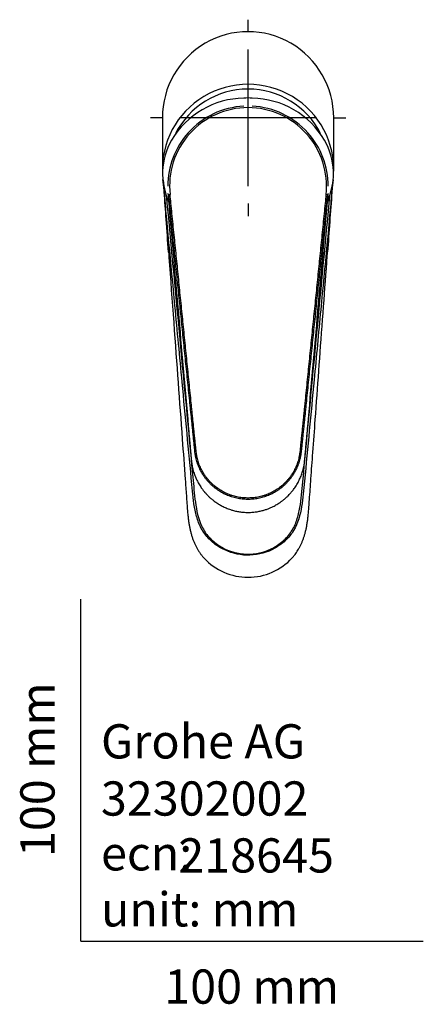
# Model space of a CAD drawing. Units: millimetres. Extents: x -18 to 320, y -18 to 496.
# Drawn here: x -18 to 100, y -18 to 269 of the extents above; entities that cross this region are included whole.
import ezdxf
from ezdxf.enums import TextEntityAlignment as Align
from ezdxf.lldxf.tags import DXFTag

# ---------------------------------------------------------------- set-up
doc = ezdxf.new("R2010")
doc.units = ezdxf.units.MM
for name, color, linetype in [('$DDT_AUDIT_GENERATED_(8C)', 7, 'Continuous'), ('$DDT_AUDIT_GENERATED_(91)', 7, 'Continuous'), ('401255038_GEH_EH', 7, 'Continuous'), ('Default', 7, 'Continuous')]:
    doc.layers.add(name, color=color, linetype=linetype)
doc.styles.add('SEACAD_seiso_ttf', font='seiso.ttf')
tags = doc.linetypes.add('CENTER2', pattern=[28.575, 19.05, -3.175, 3.175, -3.175]).pattern_tags.tags
tags[10:11] = [DXFTag(74, 4), DXFTag(75, 0), DXFTag(340, '0'), DXFTag(46, 0.0), DXFTag(50, 0.0), DXFTag(44, 0.0), DXFTag(45, 0.0)]
tags[8:9] = [DXFTag(74, 4), DXFTag(75, 0), DXFTag(340, '0'), DXFTag(46, 0.0), DXFTag(50, 0.0), DXFTag(44, 0.0), DXFTag(45, 0.0)]
tags[6:7] = [DXFTag(74, 4), DXFTag(75, 0), DXFTag(340, '0'), DXFTag(46, 0.0), DXFTag(50, 0.0), DXFTag(44, 0.0), DXFTag(45, 0.0)]
tags[4:5] = [DXFTag(74, 4), DXFTag(75, 0), DXFTag(340, '0'), DXFTag(46, 0.0), DXFTag(50, 0.0), DXFTag(44, 0.0), DXFTag(45, 0.0)]

# ---------------------------------------------------------------- blocks, each defined once
blk = doc.blocks.new('SEANNOT_GROUP2')
at = {"layer": 'Default', "color": 7, "linetype": 'CENTER2'}
for p, q in [((48.85, 265.6), (48.85, 269.28)), ((48.85, 220.6), (48.85, 260.6)), ((23.85, 240.6), (20.35, 240.6)), ((68.85, 240.6), (28.85, 240.6)), ((73.85, 240.6), (77.35, 240.6)), ((48.85, 215.6), (48.85, 211.91))]:
    blk.add_line(p, q, dxfattribs=at)
blk = doc.blocks.new('SE2')
at = {"layer": '$DDT_AUDIT_GENERATED_(8C)', "color": 7, "linetype": 'Continuous'}
blk.add_ellipse((48.85, 225.52), major_axis=(23.65, 0), ratio=0.992546, start_param=0.464098, end_param=2.67848, dxfattribs=at)
at = {"layer": '$DDT_AUDIT_GENERATED_(91)', "color": 7, "linetype": 'Continuous'}
for p, q in [((25.6, 218.09), (25.6, 218.09)), ((72.1, 218.09), (72.1, 218.09))]:
    blk.add_line(p, q, dxfattribs=at)
for centre, radius, start, end in [((48.11, 221.26), 25.12, 91.0853, 149.2411), ((48.85, 218.09), 28.31, 87.5058, 92.4727), ((49.61, 221.26), 25.1, 30.713, 88.9497), ((48.84, 220.63), 23.41, 92.9741, 138.1208), ((48.86, 220.63), 23.41, 41.879, 87.0244), ((48.79, 220.68), 23.33, 138.1266, 180.113), ((48.91, 220.68), 23.33, 359.8871, 41.873), ((45.06, 223.92), 21.16, 151.2793, 177.0079), ((52.58, 223.89), 21.22, 3.0644, 28.6519), ((40.53, 224.33), 16.62, 178.4969, 185.907), ((25.88, 224.84), 1.96, 175.1872, 180.3413), ((57.32, 224.33), 16.47, 354.0581, 1.538), ((42.96, 224.52), 19.06, 185.7233, 186.5475), ((48.77, 225.27), 24.91, 186.7356, 202.1629), ((48.93, 225.27), 24.91, 337.786, 353.2644), ((54.74, 224.52), 19.06, 353.4526, 354.2767), ((45.94, 220.56), 20.57, 185.8294, 185.8366), ((25579.01, 2414.64), 25647.73, 184.912915, 185.064718), ((26.26, 215.5), 2.68, 93.5657, 104.3469), ((-25462.62, 2413.01), 25628.97, 354.93522, 355.087134), ((71.43, 215.47), 2.71, 75.7079, 86.3795), ((102.87, 209.65), 31.9, 163.8355, 164.661), ((51.77, 220.56), 20.56, 354.1648, 354.1721)]:
    blk.add_arc(centre, radius, start, end, dxfattribs=at)
for centre, major_axis, ratio, start_param, end_param in [((48.85, 220.71), (22.9, 0), 0.99863, 1.570829, 3.253004), ((48.85, 220.71), (-22.9, 0), 0.99863, 3.030181, 4.712356), ((-1209.52, 210.02), (1236.19, 0.27), 0.15187, 0.041596, 0.043955)]:
    blk.add_ellipse(centre, major_axis=major_axis, ratio=ratio, start_param=start_param, end_param=end_param, dxfattribs=at)
for points, knots in [([(73.78, 224.77), (73.78, 224.85), (73.78, 224.94), (73.77, 225.02), (73.77, 225.02), (73.77, 225.02), (73.77, 225.02)], [0, 0, 0, 0, 0.999938, 0.999938, 0.999938, 1, 1, 1, 1]), ([(25.47, 218.51), (25.47, 218.52), (25.47, 218.53), (25.47, 218.54), (25.47, 218.54), (25.47, 218.54)], [0, 0, 0, 0, 0.499931, 0.499931, 1, 1, 1, 1]), ([(25.6, 218.09), (25.68, 217.26), (25.77, 216.43), (25.95, 214.58), (26.06, 213.55), (26.26, 211.5), (26.37, 210.47), (26.58, 208.42), (26.68, 207.4), (26.89, 205.35), (26.99, 204.32), (27.2, 202.27), (27.3, 201.24), (27.62, 198.17), (27.83, 196.11), (28.14, 193.04), (28.24, 192.01), (28.45, 189.96), (28.56, 188.93), (28.77, 186.88), (28.87, 185.86), (29.08, 183.81), (29.18, 182.78), (29.39, 180.73), (29.5, 179.7), (29.71, 177.65), (29.81, 176.63), (30.13, 173.55), (30.34, 171.5), (30.65, 168.42), (30.76, 167.4), (30.97, 165.34), (31.07, 164.32), (31.28, 162.27), (31.39, 161.24), (31.6, 159.19), (31.7, 158.16), (31.86, 156.63), (31.91, 156.11), (32.02, 155.09), (32.07, 154.58), (32.18, 153.55), (32.23, 153.04), (32.33, 152.01), (32.39, 151.5), (32.49, 150.47), (32.54, 149.96), (32.65, 148.93), (32.7, 148.42), (32.78, 147.65), (32.81, 147.4), (32.85, 147.01), (32.86, 146.88), (32.89, 146.63), (32.9, 146.5), (32.97, 145.86), (33.02, 145.35), (33.08, 144.77), (33.08, 144.71), (33.09, 144.61), (33.1, 144.58), (33.1, 144.51), (33.11, 144.48), (33.12, 144.32), (33.13, 144.19), (33.17, 143.81), (33.19, 143.55), (33.25, 143.03), (33.29, 142.77), (33.33, 142.44), (33.34, 142.38), (33.36, 142.28), (33.37, 142.25), (33.38, 142.18), (33.38, 142.15), (33.41, 141.99), (33.43, 141.86), (33.49, 141.6), (33.51, 141.47), (33.56, 141.27), (33.57, 141.21), (33.6, 141.08), (33.62, 141.01), (33.7, 140.69), (33.77, 140.44), (33.89, 140.06), (33.93, 139.93), (34.02, 139.68), (34.06, 139.56), (34.2, 139.19), (34.29, 138.94), (34.5, 138.46), (34.61, 138.22), (34.84, 137.75), (34.96, 137.52), (35.22, 137.06), (35.35, 136.83), (35.51, 136.58), (35.53, 136.55), (35.56, 136.49), (35.58, 136.46), (35.63, 136.38), (35.67, 136.32), (35.78, 136.16), (35.85, 136.05), (36.08, 135.72), (36.23, 135.51), (36.56, 135.1), (36.72, 134.89), (37.06, 134.5), (37.24, 134.3), (37.6, 133.92), (37.78, 133.73), (38.16, 133.37), (38.36, 133.2), (38.65, 132.94), (38.76, 132.85), (38.91, 132.73), (38.96, 132.68), (39.06, 132.6), (39.12, 132.56), (39.38, 132.36), (39.59, 132.2), (40.02, 131.9), (40.24, 131.76), (40.68, 131.48), (40.91, 131.34), (41.36, 131.09), (41.59, 130.97), (42.06, 130.73), (42.3, 130.62), (42.78, 130.41), (43.02, 130.31), (43.39, 130.17), (43.52, 130.13), (43.67, 130.07), (43.71, 130.06), (43.77, 130.04), (43.8, 130.03), (43.89, 130), (43.96, 129.98), (44.27, 129.88), (44.52, 129.8), (45.03, 129.67), (45.29, 129.61), (45.8, 129.5), (46.05, 129.45), (46.57, 129.36), (46.83, 129.33), (47.35, 129.27), (47.61, 129.25), (48.13, 129.22), (48.4, 129.21), (48.69, 129.2), (48.73, 129.2), (48.78, 129.2), (48.79, 129.2), (48.82, 129.2), (48.83, 129.2), (48.84, 129.2), (48.84, 129.2), (48.85, 129.2), (48.85, 129.2), (48.85, 129.2)], [0, 0, 0, 0, 0.025599, 0.025599, 0.057225, 0.057225, 0.088852, 0.088852, 0.120479, 0.120479, 0.152105, 0.152105, 0.183732, 0.183732, 0.246985, 0.246985, 0.278612, 0.278612, 0.310238, 0.310238, 0.341865, 0.341865, 0.373492, 0.373492, 0.405118, 0.405118, 0.436745, 0.436745, 0.499998, 0.499998, 0.531625, 0.531625, 0.563251, 0.563251, 0.594878, 0.594878, 0.626505, 0.626505, 0.642318, 0.642318, 0.658131, 0.658131, 0.673945, 0.673945, 0.689758, 0.689758, 0.705571, 0.705571, 0.721385, 0.721385, 0.729291, 0.729291, 0.733245, 0.733245, 0.737198, 0.737198, 0.753011, 0.753011, 0.754988, 0.754988, 0.755976, 0.755976, 0.756964, 0.756964, 0.760918, 0.760918, 0.768824, 0.768824, 0.776731, 0.776731, 0.778708, 0.778708, 0.779696, 0.779696, 0.780684, 0.780684, 0.784638, 0.784638, 0.788591, 0.788591, 0.790568, 0.790568, 0.792544, 0.792544, 0.800451, 0.800451, 0.804404, 0.804404, 0.808358, 0.808358, 0.816264, 0.816264, 0.824171, 0.824171, 0.832078, 0.832078, 0.839984, 0.839984, 0.840973, 0.840973, 0.841961, 0.841961, 0.843938, 0.843938, 0.847891, 0.847891, 0.855798, 0.855798, 0.863704, 0.863704, 0.871611, 0.871611, 0.879518, 0.879518, 0.887424, 0.887424, 0.891378, 0.891378, 0.893354, 0.893354, 0.895331, 0.895331, 0.903238, 0.903238, 0.911144, 0.911144, 0.919051, 0.919051, 0.926958, 0.926958, 0.934864, 0.934864, 0.942771, 0.942771, 0.946724, 0.946724, 0.947713, 0.947713, 0.948701, 0.948701, 0.950678, 0.950678, 0.958584, 0.958584, 0.966491, 0.966491, 0.974398, 0.974398, 0.982304, 0.982304, 0.990211, 0.990211, 0.998117, 0.998117, 0.999106, 0.999106, 0.9996, 0.9996, 0.999847, 0.999847, 0.999971, 0.999971, 1, 1, 1, 1]), ([(48.85, 129.51), (48.85, 129.51), (48.85, 129.51), (48.84, 129.51), (48.84, 129.51), (48.83, 129.51), (48.82, 129.51), (48.79, 129.51), (48.78, 129.51), (48.73, 129.51), (48.7, 129.51), (48.41, 129.52), (48.15, 129.53), (47.63, 129.56), (47.38, 129.58), (46.87, 129.64), (46.61, 129.67), (46.11, 129.76), (45.86, 129.8), (45.36, 129.91), (45.11, 129.97), (44.61, 130.11), (44.36, 130.18), (44.05, 130.28), (43.99, 130.3), (43.9, 130.33), (43.87, 130.34), (43.81, 130.36), (43.78, 130.37), (43.63, 130.43), (43.5, 130.47), (43.14, 130.61), (42.9, 130.71), (42.43, 130.92), (42.2, 131.03), (41.74, 131.26), (41.52, 131.38), (41.07, 131.63), (40.85, 131.76), (40.42, 132.04), (40.21, 132.18), (39.79, 132.48), (39.58, 132.63), (39.33, 132.83), (39.28, 132.87), (39.18, 132.95), (39.13, 132.99), (38.98, 133.12), (38.88, 133.2), (38.59, 133.46), (38.4, 133.63), (38.03, 133.99), (37.85, 134.17), (37.5, 134.55), (37.33, 134.74), (37, 135.13), (36.84, 135.33), (36.53, 135.74), (36.38, 135.95), (36.17, 136.27), (36.09, 136.37), (35.99, 136.54), (35.95, 136.59), (35.9, 136.67), (35.89, 136.7), (35.85, 136.76), (35.83, 136.78), (35.68, 137.03), (35.55, 137.26), (35.31, 137.71), (35.2, 137.94), (34.98, 138.4), (34.87, 138.63), (34.68, 139.11), (34.58, 139.34), (34.46, 139.71), (34.41, 139.83), (34.33, 140.07), (34.3, 140.19), (34.19, 140.56), (34.12, 140.81), (34.04, 141.13), (34.03, 141.19), (34, 141.31), (33.99, 141.38), (33.95, 141.57), (33.92, 141.7), (33.87, 141.95), (33.85, 142.08), (33.82, 142.24), (33.82, 142.27), (33.81, 142.33), (33.8, 142.36), (33.79, 142.46), (33.78, 142.52), (33.74, 142.84), (33.71, 143.1), (33.65, 143.61), (33.63, 143.87), (33.59, 144.25), (33.58, 144.38), (33.56, 144.54), (33.56, 144.57), (33.55, 144.64), (33.55, 144.67), (33.54, 144.77), (33.54, 144.83), (33.48, 145.41), (33.43, 145.92), (33.36, 146.56), (33.35, 146.69), (33.32, 146.95), (33.31, 147.07), (33.27, 147.46), (33.24, 147.71), (33.16, 148.48), (33.11, 149), (33, 150.02), (32.95, 150.54), (32.85, 151.56), (32.8, 152.07), (32.69, 153.1), (32.64, 153.61), (32.54, 154.64), (32.48, 155.15), (32.38, 156.18), (32.33, 156.69), (32.17, 158.23), (32.07, 159.26), (31.86, 161.31), (31.75, 162.33), (31.54, 164.38), (31.44, 165.41), (31.23, 167.46), (31.13, 168.49), (30.81, 171.57), (30.61, 173.62), (30.29, 176.69), (30.19, 177.72), (29.98, 179.77), (29.88, 180.8), (29.67, 182.85), (29.57, 183.88), (29.36, 185.93), (29.25, 186.95), (29.04, 189.01), (28.94, 190.03), (28.73, 192.08), (28.63, 193.11), (28.32, 196.19), (28.11, 198.24), (27.8, 201.32), (27.69, 202.34), (27.49, 204.39), (27.38, 205.42), (27.18, 207.47), (27.07, 208.5), (26.86, 210.55), (26.76, 211.58), (26.55, 213.63), (26.45, 214.65), (26.26, 216.51), (26.18, 217.34), (26.09, 218.17)], [0, 0, 0, 0, 0.00003, 0.00003, 0.000154, 0.000154, 0.000401, 0.000401, 0.000895, 0.000895, 0.001883, 0.001883, 0.00979, 0.00979, 0.017696, 0.017696, 0.025602, 0.025602, 0.033509, 0.033509, 0.041415, 0.041415, 0.049322, 0.049322, 0.051298, 0.051298, 0.052287, 0.052287, 0.053275, 0.053275, 0.057228, 0.057228, 0.065135, 0.065135, 0.073041, 0.073041, 0.080947, 0.080947, 0.088854, 0.088854, 0.09676, 0.09676, 0.104667, 0.104667, 0.106643, 0.106643, 0.10862, 0.10862, 0.112573, 0.112573, 0.12048, 0.12048, 0.128386, 0.128386, 0.136292, 0.136292, 0.144199, 0.144199, 0.152105, 0.152105, 0.156059, 0.156059, 0.158035, 0.158035, 0.159023, 0.159023, 0.160012, 0.160012, 0.167918, 0.167918, 0.175825, 0.175825, 0.183731, 0.183731, 0.191638, 0.191638, 0.195591, 0.195591, 0.199544, 0.199544, 0.20745, 0.20745, 0.209427, 0.209427, 0.211404, 0.211404, 0.215357, 0.215357, 0.21931, 0.21931, 0.220298, 0.220298, 0.221287, 0.221287, 0.223263, 0.223263, 0.23117, 0.23117, 0.239076, 0.239076, 0.243029, 0.243029, 0.244018, 0.244018, 0.245006, 0.245006, 0.246983, 0.246983, 0.262795, 0.262795, 0.266749, 0.266749, 0.270702, 0.270702, 0.278608, 0.278608, 0.294421, 0.294421, 0.310234, 0.310234, 0.326047, 0.326047, 0.34186, 0.34186, 0.357673, 0.357673, 0.373485, 0.373485, 0.405111, 0.405111, 0.436737, 0.436737, 0.468363, 0.468363, 0.499988, 0.499988, 0.56324, 0.56324, 0.594866, 0.594866, 0.626491, 0.626491, 0.658117, 0.658117, 0.689743, 0.689743, 0.721369, 0.721369, 0.752994, 0.752994, 0.816246, 0.816246, 0.847871, 0.847871, 0.879497, 0.879497, 0.911123, 0.911123, 0.942749, 0.942749, 0.974374, 0.974374, 1, 1, 1, 1]), ([(71.6, 218.17), (71.52, 217.34), (71.44, 216.51), (71.25, 214.65), (71.15, 213.63), (70.94, 211.58), (70.84, 210.55), (70.63, 208.5), (70.52, 207.47), (70.32, 205.42), (70.21, 204.39), (70.01, 202.34), (69.9, 201.32), (69.59, 198.24), (69.38, 196.19), (69.07, 193.11), (68.97, 192.08), (68.76, 190.03), (68.65, 189.01), (68.45, 186.95), (68.34, 185.93), (68.13, 183.88), (68.03, 182.85), (67.82, 180.8), (67.72, 179.77), (67.51, 177.72), (67.41, 176.69), (67.09, 173.62), (66.89, 171.57), (66.57, 168.49), (66.47, 167.46), (66.26, 165.41), (66.16, 164.38), (65.95, 162.33), (65.84, 161.31), (65.63, 159.26), (65.53, 158.23), (65.37, 156.69), (65.32, 156.18), (65.22, 155.15), (65.16, 154.64), (65.06, 153.61), (65.01, 153.1), (64.9, 152.07), (64.85, 151.56), (64.75, 150.54), (64.69, 150.02), (64.59, 149), (64.54, 148.48), (64.46, 147.71), (64.43, 147.46), (64.39, 147.07), (64.38, 146.95), (64.35, 146.69), (64.34, 146.56), (64.27, 145.92), (64.22, 145.41), (64.16, 144.83), (64.16, 144.77), (64.15, 144.67), (64.15, 144.64), (64.14, 144.57), (64.14, 144.54), (64.12, 144.38), (64.11, 144.25), (64.07, 143.87), (64.05, 143.61), (63.99, 143.1), (63.96, 142.84), (63.92, 142.52), (63.91, 142.46), (63.9, 142.36), (63.89, 142.33), (63.88, 142.27), (63.88, 142.24), (63.85, 142.08), (63.83, 141.95), (63.78, 141.7), (63.75, 141.57), (63.71, 141.38), (63.7, 141.31), (63.67, 141.19), (63.66, 141.13), (63.58, 140.81), (63.51, 140.56), (63.4, 140.19), (63.37, 140.07), (63.29, 139.83), (63.24, 139.71), (63.12, 139.34), (63.02, 139.11), (62.83, 138.63), (62.72, 138.4), (62.5, 137.94), (62.39, 137.71), (62.14, 137.26), (62.02, 137.03), (61.87, 136.78), (61.85, 136.76), (61.81, 136.7), (61.8, 136.67), (61.75, 136.59), (61.71, 136.54), (61.61, 136.37), (61.53, 136.27), (61.32, 135.95), (61.17, 135.74), (60.86, 135.33), (60.7, 135.13), (60.37, 134.74), (60.2, 134.55), (59.85, 134.17), (59.67, 133.99), (59.3, 133.63), (59.11, 133.46), (58.82, 133.2), (58.72, 133.12), (58.57, 132.99), (58.52, 132.95), (58.42, 132.87), (58.37, 132.83), (58.12, 132.63), (57.91, 132.48), (57.49, 132.18), (57.28, 132.04), (56.85, 131.76), (56.63, 131.63), (56.18, 131.38), (55.96, 131.26), (55.5, 131.03), (55.27, 130.92), (54.8, 130.71), (54.56, 130.61), (54.2, 130.47), (54.07, 130.43), (53.92, 130.37), (53.89, 130.36), (53.83, 130.34), (53.8, 130.33), (53.71, 130.3), (53.65, 130.28), (53.34, 130.18), (53.09, 130.11), (52.59, 129.97), (52.34, 129.91), (51.84, 129.8), (51.59, 129.76), (51.09, 129.67), (50.83, 129.64), (50.32, 129.58), (50.07, 129.56), (49.55, 129.53), (49.29, 129.52), (49, 129.51), (48.97, 129.51), (48.92, 129.51), (48.91, 129.51), (48.88, 129.51), (48.87, 129.51), (48.86, 129.51), (48.86, 129.51), (48.85, 129.51), (48.85, 129.51), (48.85, 129.51)], [0, 0, 0, 0, 0.025626, 0.025626, 0.057251, 0.057251, 0.088877, 0.088877, 0.120503, 0.120503, 0.152129, 0.152129, 0.183754, 0.183754, 0.247006, 0.247006, 0.278631, 0.278631, 0.310257, 0.310257, 0.341883, 0.341883, 0.373509, 0.373509, 0.405134, 0.405134, 0.43676, 0.43676, 0.500012, 0.500012, 0.531637, 0.531637, 0.563263, 0.563263, 0.594889, 0.594889, 0.626515, 0.626515, 0.642327, 0.642327, 0.65814, 0.65814, 0.673953, 0.673953, 0.689766, 0.689766, 0.705579, 0.705579, 0.721392, 0.721392, 0.729298, 0.729298, 0.733251, 0.733251, 0.737205, 0.737205, 0.753017, 0.753017, 0.754994, 0.754994, 0.755982, 0.755982, 0.756971, 0.756971, 0.760924, 0.760924, 0.76883, 0.76883, 0.776737, 0.776737, 0.778713, 0.778713, 0.779702, 0.779702, 0.78069, 0.78069, 0.784643, 0.784643, 0.788596, 0.788596, 0.790573, 0.790573, 0.79255, 0.79255, 0.800456, 0.800456, 0.804409, 0.804409, 0.808362, 0.808362, 0.816269, 0.816269, 0.824175, 0.824175, 0.832082, 0.832082, 0.839988, 0.839988, 0.840977, 0.840977, 0.841965, 0.841965, 0.843941, 0.843941, 0.847895, 0.847895, 0.855801, 0.855801, 0.863708, 0.863708, 0.871614, 0.871614, 0.87952, 0.87952, 0.887427, 0.887427, 0.89138, 0.89138, 0.893357, 0.893357, 0.895333, 0.895333, 0.90324, 0.90324, 0.911146, 0.911146, 0.919053, 0.919053, 0.926959, 0.926959, 0.934865, 0.934865, 0.942772, 0.942772, 0.946725, 0.946725, 0.947713, 0.947713, 0.948702, 0.948702, 0.950678, 0.950678, 0.958585, 0.958585, 0.966491, 0.966491, 0.974398, 0.974398, 0.982304, 0.982304, 0.99021, 0.99021, 0.998117, 0.998117, 0.999105, 0.999105, 0.999599, 0.999599, 0.999846, 0.999846, 0.99997, 0.99997, 1, 1, 1, 1]), ([(48.85, 129.2), (48.85, 129.2), (48.85, 129.2), (48.86, 129.2), (48.86, 129.2), (48.87, 129.2), (48.88, 129.2), (48.91, 129.2), (48.92, 129.2), (48.97, 129.2), (49.01, 129.2), (49.3, 129.21), (49.57, 129.22), (50.09, 129.25), (50.35, 129.27), (50.87, 129.33), (51.13, 129.36), (51.65, 129.45), (51.9, 129.5), (52.41, 129.61), (52.67, 129.67), (53.18, 129.8), (53.43, 129.88), (53.74, 129.98), (53.81, 130), (53.9, 130.03), (53.93, 130.04), (53.99, 130.06), (54.03, 130.07), (54.18, 130.13), (54.31, 130.17), (54.68, 130.31), (54.92, 130.41), (55.4, 130.62), (55.64, 130.73), (56.11, 130.97), (56.34, 131.09), (56.79, 131.34), (57.02, 131.48), (57.46, 131.76), (57.68, 131.9), (58.11, 132.2), (58.32, 132.36), (58.58, 132.56), (58.64, 132.6), (58.74, 132.68), (58.79, 132.73), (58.94, 132.85), (59.05, 132.94), (59.34, 133.2), (59.54, 133.37), (59.92, 133.73), (60.1, 133.92), (60.46, 134.3), (60.64, 134.5), (60.98, 134.89), (61.14, 135.1), (61.46, 135.51), (61.62, 135.72), (61.85, 136.05), (61.92, 136.16), (62.03, 136.32), (62.07, 136.38), (62.12, 136.46), (62.14, 136.49), (62.17, 136.55), (62.19, 136.58), (62.35, 136.83), (62.48, 137.06), (62.74, 137.52), (62.86, 137.75), (63.09, 138.22), (63.2, 138.46), (63.41, 138.94), (63.5, 139.19), (63.64, 139.56), (63.68, 139.68), (63.77, 139.93), (63.81, 140.06), (63.93, 140.44), (64, 140.69), (64.08, 141.01), (64.1, 141.08), (64.13, 141.21), (64.14, 141.27), (64.19, 141.47), (64.21, 141.6), (64.27, 141.86), (64.29, 141.99), (64.32, 142.15), (64.32, 142.18), (64.33, 142.25), (64.34, 142.28), (64.36, 142.38), (64.37, 142.44), (64.41, 142.77), (64.45, 143.03), (64.5, 143.55), (64.53, 143.81), (64.57, 144.19), (64.58, 144.32), (64.59, 144.48), (64.6, 144.51), (64.6, 144.58), (64.61, 144.61), (64.62, 144.71), (64.62, 144.77), (64.68, 145.35), (64.73, 145.86), (64.8, 146.5), (64.81, 146.63), (64.84, 146.88), (64.85, 147.01), (64.89, 147.4), (64.92, 147.65), (65, 148.42), (65.05, 148.93), (65.16, 149.96), (65.21, 150.47), (65.31, 151.5), (65.37, 152.01), (65.47, 153.04), (65.52, 153.55), (65.63, 154.58), (65.68, 155.09), (65.79, 156.11), (65.84, 156.63), (66, 158.16), (66.1, 159.19), (66.31, 161.24), (66.42, 162.27), (66.63, 164.32), (66.73, 165.34), (66.94, 167.4), (67.05, 168.42), (67.36, 171.5), (67.57, 173.55), (67.89, 176.63), (67.99, 177.65), (68.2, 179.7), (68.31, 180.73), (68.52, 182.78), (68.62, 183.81), (68.83, 185.86), (68.93, 186.88), (69.14, 188.93), (69.25, 189.96), (69.46, 192.01), (69.56, 193.04), (69.87, 196.11), (70.08, 198.17), (70.4, 201.24), (70.5, 202.27), (70.71, 204.32), (70.81, 205.35), (71.02, 207.4), (71.12, 208.42), (71.33, 210.47), (71.44, 211.5), (71.64, 213.55), (71.75, 214.58), (71.93, 216.43), (72.02, 217.26), (72.1, 218.09)], [0, 0, 0, 0, 0.000029, 0.000029, 0.000153, 0.000153, 0.0004, 0.0004, 0.000894, 0.000894, 0.001883, 0.001883, 0.009789, 0.009789, 0.017696, 0.017696, 0.025602, 0.025602, 0.033509, 0.033509, 0.041416, 0.041416, 0.049322, 0.049322, 0.051299, 0.051299, 0.052287, 0.052287, 0.053276, 0.053276, 0.057229, 0.057229, 0.065136, 0.065136, 0.073042, 0.073042, 0.080949, 0.080949, 0.088856, 0.088856, 0.096762, 0.096762, 0.104669, 0.104669, 0.106646, 0.106646, 0.108622, 0.108622, 0.112576, 0.112576, 0.120482, 0.120482, 0.128389, 0.128389, 0.136296, 0.136296, 0.144202, 0.144202, 0.152109, 0.152109, 0.156062, 0.156062, 0.158039, 0.158039, 0.159027, 0.159027, 0.160016, 0.160016, 0.167922, 0.167922, 0.175829, 0.175829, 0.183736, 0.183736, 0.191642, 0.191642, 0.195596, 0.195596, 0.199549, 0.199549, 0.207456, 0.207456, 0.209432, 0.209432, 0.211409, 0.211409, 0.215362, 0.215362, 0.219316, 0.219316, 0.220304, 0.220304, 0.221292, 0.221292, 0.223269, 0.223269, 0.231176, 0.231176, 0.239082, 0.239082, 0.243036, 0.243036, 0.244024, 0.244024, 0.245012, 0.245012, 0.246989, 0.246989, 0.262802, 0.262802, 0.266755, 0.266755, 0.270709, 0.270709, 0.278615, 0.278615, 0.294429, 0.294429, 0.310242, 0.310242, 0.326055, 0.326055, 0.341869, 0.341869, 0.357682, 0.357682, 0.373495, 0.373495, 0.405122, 0.405122, 0.436749, 0.436749, 0.468375, 0.468375, 0.500002, 0.500002, 0.563255, 0.563255, 0.594882, 0.594882, 0.626508, 0.626508, 0.658135, 0.658135, 0.689762, 0.689762, 0.721388, 0.721388, 0.753015, 0.753015, 0.816268, 0.816268, 0.847895, 0.847895, 0.879521, 0.879521, 0.911148, 0.911148, 0.942775, 0.942775, 0.974401, 0.974401, 1, 1, 1, 1]), ([(72.23, 218.54), (72.23, 218.54), (72.23, 218.54), (72.23, 218.53), (72.23, 218.52), (72.23, 218.51)], [0, 0, 0, 0, 0.49996, 0.49996, 1, 1, 1, 1]), ([(31.41, 150.44), (31.41, 150.44), (31.42, 150.44), (31.43, 150.45), (31.45, 150.45)], [0.7807438, 0.7807438, 0.7807438, 0.7807438, 0.8429517, 1, 1, 1, 1]), ([(31.41, 150.44), (31.47, 149.77), (31.57, 148.7), (31.72, 147.02), (31.85, 145.54), (31.97, 144.21), (32.07, 143.1), (32.15, 142.19), (32.22, 141.45), (32.28, 140.8), (32.34, 140.25), (32.39, 139.8), (32.44, 139.44), (32.5, 139.07), (32.59, 138.62), (32.71, 138.08), (32.87, 137.44), (33.08, 136.76), (33.33, 136.07), (33.61, 135.4), (33.89, 134.79), (34.19, 134.2), (34.5, 133.65), (34.84, 133.08), (35.19, 132.55), (35.5, 132.11), (35.75, 131.79), (35.92, 131.57), (36.04, 131.43), (36.15, 131.29), (36.3, 131.12), (36.5, 130.89), (36.8, 130.55), (37.24, 130.1), (37.83, 129.54), (38.58, 128.9), (39.49, 128.23), (40.5, 127.58), (41.6, 126.98), (42.78, 126.45), (43.98, 126.02), (45.18, 125.7), (46.33, 125.48), (47.59, 125.34), (48.37, 125.32), (48.85, 125.31)], [0, 0, 0, 0, 0.052622, 0.100525, 0.143721, 0.182224, 0.216026, 0.240601, 0.26192, 0.280084, 0.297365, 0.310149, 0.318963, 0.329105, 0.342501, 0.358736, 0.37693, 0.399851, 0.420783, 0.440435, 0.462563, 0.479351, 0.497609, 0.517389, 0.536689, 0.552406, 0.56455, 0.571604, 0.576478, 0.58066, 0.587137, 0.595993, 0.607229, 0.6264, 0.650071, 0.678358, 0.711111, 0.748045, 0.782145, 0.819479, 0.860267, 0.892714, 0.926688, 0.962377, 1, 1, 1, 1]), ([(48.85, 125.31), (49.37, 125.32), (50.21, 125.34), (51.53, 125.51), (52.69, 125.74), (53.73, 126.03), (54.65, 126.35), (55.45, 126.68), (56.12, 127), (56.73, 127.32), (57.3, 127.65), (57.9, 128.03), (58.53, 128.46), (59.17, 128.95), (59.79, 129.48), (60.36, 130), (60.8, 130.45), (61.12, 130.8), (61.36, 131.07), (61.59, 131.34), (61.86, 131.67), (62.17, 132.07), (62.52, 132.56), (62.89, 133.12), (63.26, 133.74), (63.61, 134.38), (63.91, 135), (64.19, 135.63), (64.45, 136.27), (64.67, 136.92), (64.84, 137.5), (64.97, 137.99), (65.05, 138.33), (65.1, 138.57), (65.14, 138.77), (65.19, 139.03), (65.26, 139.44), (65.34, 140.02), (65.42, 140.78), (65.5, 141.7), (65.6, 142.78), (65.71, 144), (65.83, 145.39), (65.97, 146.93), (66.13, 148.66), (66.22, 149.76), (66.29, 150.44)], [0, 0, 0, 0, 0.040926, 0.078411, 0.112718, 0.144017, 0.172229, 0.196999, 0.218414, 0.237222, 0.256245, 0.275824, 0.298465, 0.321919, 0.346024, 0.369158, 0.388321, 0.400567, 0.410353, 0.41959, 0.431705, 0.446787, 0.463836, 0.483622, 0.505449, 0.526444, 0.546331, 0.565159, 0.586395, 0.606182, 0.624322, 0.639088, 0.650056, 0.654951, 0.660053, 0.66779, 0.678164, 0.695998, 0.718308, 0.74498, 0.776069, 0.811725, 0.851948, 0.896724, 0.946071, 1, 1, 1, 1]), ([(66.25, 150.45), (66.26, 150.45), (66.28, 150.44), (66.28, 150.44), (66.29, 150.44), (66.29, 150.44)], [0, 0, 0, 0, 0.0832082, 0.1677416, 0.2191522, 0.2191522, 0.2191522, 0.2191522])]:
    blk.add_open_spline(points, degree=3, knots=knots, dxfattribs=at)
at = {"layer": '401255038_GEH_EH', "color": 7, "linetype": 'Continuous'}
for p, q in [((23.85, 240.6), (23.85, 225.58)), ((73.85, 225.58), (73.85, 240.6))]:
    blk.add_line(p, q, dxfattribs=at)
blk.add_arc((48.85, 123.84), 17.49, 222.6062, 317.4014, dxfattribs=at)
for centre, major_axis, ratio, start_param, end_param in [((48.85, 240.6), (0, -25.18), 0.992723, 1.570796, 4.712389), ((48.85, 225.58), (25, 0), 0.992546, -0.059163, 3.199419)]:
    blk.add_ellipse(centre, major_axis=major_axis, ratio=ratio, start_param=start_param, end_param=end_param, dxfattribs=at)
for points in [[(27.51, 185.75), (26.35, 198.04), (25.18, 210.33), (24.02, 222.63)], [(73.67, 222.49), (72.47, 209.84), (71.27, 197.18), (70.07, 184.53)], [(24.37, 218.91), (25.3, 206.21), (26.22, 193.51), (27.15, 180.81)], [(73.33, 218.93), (72.9, 213.09), (72.48, 207.26), (72.05, 201.42)]]:
    blk.add_open_spline(points, degree=3, dxfattribs=at)
for points, knots in [([(25.65, 201.38), (25.42, 204.56), (25.19, 207.73), (24.76, 213.56), (24.57, 216.23), (24.37, 218.9)], [0.7917125, 0.7917125, 0.7917125, 0.7917125, 0.875, 0.875, 0.9450117, 0.9450117, 0.9450117, 0.9450117]), ([(70.61, 181.71), (70.98, 186.68), (71.34, 191.65), (72.05, 201.37), (72.4, 206.13), (72.92, 213.27), (73.09, 215.65), (73.29, 218.33), (73.31, 218.63), (73.33, 218.94)], [0.6195368, 0.6195368, 0.6195368, 0.6195368, 0.75, 0.75, 0.875, 0.875, 0.9375, 0.9375, 0.9453846, 0.9453846, 0.9453846, 0.9453846]), ([(24.96, 217.99), (26.64, 200.26), (28.31, 182.53), (30.9, 155.07), (31.82, 145.33), (32.97, 133.15), (33.15, 130.71), (33.81, 125.88), (34.29, 123.49), (35.92, 120.08), (36.62, 119.03), (38.32, 117.18), (39.3, 116.35), (42.49, 114.26), (44.96, 113.4), (50.04, 112.97), (52.62, 113.38), (56.13, 114.88), (57.23, 115.52), (59.23, 117.05), (60.16, 117.94), (61.69, 119.91), (62.29, 121.04), (63.22, 123.37), (63.54, 124.58), (64.3, 128.25), (64.51, 130.77), (65.68, 143.26), (66.62, 153.26), (69.29, 181.48), (71.01, 199.7), (72.74, 217.93)], [0.0224944, 0.0224944, 0.0224944, 0.0224944, 0.25, 0.25, 0.375, 0.375, 0.40625, 0.40625, 0.4375, 0.4375, 0.453125, 0.453125, 0.46875, 0.46875, 0.5, 0.5, 0.53125, 0.53125, 0.546875, 0.546875, 0.5625, 0.5625, 0.578125, 0.578125, 0.59375, 0.59375, 0.625, 0.625, 0.75, 0.75, 0.9779417, 0.9779417, 0.9779417, 0.9779417]), ([(70.07, 184.53), (69.42, 177.69), (68.78, 170.86), (67.2, 154.16), (66.26, 144.29), (65.1, 131.95), (64.91, 129.48), (64.08, 124.59), (63.42, 122.12), (61.47, 118.91), (60.64, 117.93), (58.78, 116.21), (57.77, 115.47), (54.48, 113.63), (51.96, 112.91), (46.88, 112.73), (44.33, 113.26), (40.89, 114.88), (39.81, 115.55), (37.84, 117.14), (36.94, 118.04), (35.47, 120.05), (34.87, 121.19), (33.98, 123.52), (33.65, 124.73), (32.9, 128.42), (32.7, 130.93), (31.52, 143.41), (30.57, 153.39), (28.92, 170.83), (28.22, 178.29), (27.51, 185.75)], [0.1634397, 0.1634397, 0.1634397, 0.1634397, 0.25, 0.25, 0.375, 0.375, 0.40625, 0.40625, 0.4375, 0.4375, 0.453125, 0.453125, 0.46875, 0.46875, 0.5, 0.5, 0.53125, 0.53125, 0.546875, 0.546875, 0.5625, 0.5625, 0.578125, 0.578125, 0.59375, 0.59375, 0.625, 0.625, 0.75, 0.75, 0.8434045, 0.8434045, 0.8434045, 0.8434045]), ([(61.72, 112), (61.86, 112.16), (62.14, 112.48), (62.58, 113.03), (63.02, 113.64), (63.43, 114.27), (63.81, 114.94), (64.18, 115.66), (64.54, 116.43), (64.86, 117.24), (65.16, 118.08), (65.43, 118.95), (65.67, 119.86), (65.88, 120.81), (66.07, 121.82), (66.23, 122.92), (66.37, 124.12), (66.5, 125.46), (66.63, 127.1), (66.87, 130.33), (67.25, 135.65), (67.81, 143.44), (68.97, 159.14), (69.83, 170.97), (70.61, 181.71)], [0, 0, 0, 0, 0.008105, 0.019141, 0.029331, 0.040206, 0.050513, 0.062178, 0.074137, 0.086415, 0.099014, 0.111962, 0.12497, 0.138649, 0.153137, 0.168649, 0.185496, 0.204193, 0.22573, 0.255087, 0.341196, 0.451071, 0.58611, 1, 1, 1, 1]), ([(27.15, 180.81), (28.06, 168.31), (29.09, 154.33), (30.33, 137.27), (30.81, 131), (31, 128), (31.14, 126.06), (31.28, 124.49), (31.43, 123.22), (31.58, 122.1), (31.77, 121.07), (31.98, 120.07), (32.23, 119.09), (32.52, 118.13), (32.84, 117.22), (33.19, 116.37), (33.57, 115.55), (33.97, 114.78), (34.4, 114.06), (34.86, 113.37), (35.33, 112.74), (35.72, 112.27), (35.92, 112.05), (35.97, 112)], [0, 0, 0, 0, 0.488203, 0.656902, 0.724165, 0.757756, 0.785826, 0.807202, 0.825248, 0.84084, 0.855681, 0.869792, 0.884757, 0.899024, 0.9127, 0.925891, 0.938691, 0.951148, 0.963178, 0.974832, 0.986174, 0.997265, 1, 1, 1, 1])]:
    blk.add_open_spline(points, degree=3, knots=knots, dxfattribs=at)

msp = doc.modelspace()

# ---------------------------------------------------------------- linework, layer by layer
at = {"layer": 'Default', "color": 7, "linetype": 'Continuous'}
for q in [(0, 100), (100, 0)]:
    msp.add_line((0, 0), q, dxfattribs=at)

# ---------------------------------------------------------------- block references
at = {"layer": 'Default'}
for name in ['SEANNOT_GROUP2', 'SE2']:
    msp.add_blockref(name, (0, 0), dxfattribs=at)

# ---------------------------------------------------------------- texts
at = {"layer": 'Default', "color": 7, "linetype": 'Continuous', "style": 'SEACAD_seiso_ttf'}
msp.add_text('100 mm', height=10, rotation=90, dxfattribs=at).set_placement((-17.62, 24.62), align=Align.TOP_LEFT)
for s, p in [('Grohe AG^J', (5.94, 63.42)), ('32302002', (5.9, 46.72)), ('218645', (28.49, 30.09)), ('ecn: ', (5.94, 30.7)), ('unit: mm', (5.94, 14.33)), ('100 mm', (24.39, -8.24))]:
    msp.add_text(s, height=10, dxfattribs=at).set_placement(p, align=Align.TOP_LEFT)

doc.saveas('drawing.dxf')
